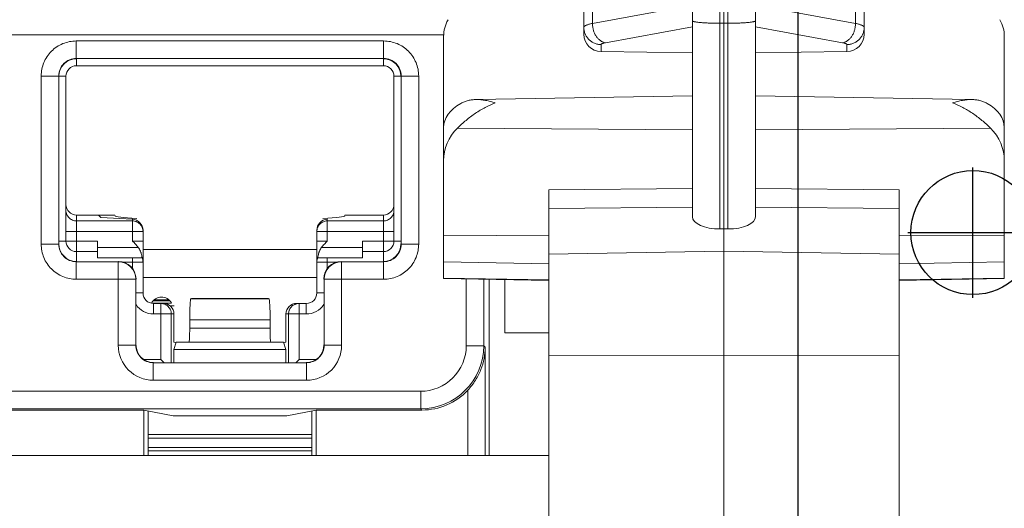
# Model space of a CAD drawing. Extents: x -180 to 6796, y -180 to 1140.
# Drawn here: x 212 to 213, y 1069 to 1070 of the extents above; entities that cross this region are included whole.
import ezdxf

# ---------------------------------------------------------------- set-up
doc = ezdxf.new("R2010")
doc.units = 0
doc.header["$LTSCALE"] = 0.25
doc.header["$MEASUREMENT"] = 0
for name, color, linetype in [('1U OSP FIBER', 2, 'CONTINUOUS'), ('PATCH PANEL', 5, 'CONTINUOUS'), ('RACK', 1, 'CONTINUOUS')]:
    doc.layers.add(name, color=color, linetype=linetype)

# ---------------------------------------------------------------- blocks, each defined once
blk = doc.blocks.new('RACK84')
at = {"layer": 'RACK', "color": 1}
for p, q in [((161.3614, 1118.978), (161.3614, 1039.728)), ((161.6114, 1069.2561), (161.6114, 1069.442)), ((161.5184, 1069.349), (161.7043, 1069.349))]:
    blk.add_line(p, q, dxfattribs=at)
blk.add_circle((161.6114, 1069.349), 0.0885, dxfattribs=at)
blk = doc.blocks.new('PM-PS-48 Patch Panel 1')
at = {"layer": 'PATCH PANEL', "color": 140, "linetype": 'Continuous', "lineweight": 5}
for p, q in [((285.5916, 1084.9947), (285.5916, 1086.3265)), ((285.5859, 1085.8276), (285.5859, 1086.0474)), ((285.5973, 1085.8276), (285.5973, 1086.0474)), ((285.5466, 1085.9645), (285.5466, 1085.8311)), ((285.6366, 1085.9645), (285.6366, 1085.5516)), ((285.3916, 1085.8468), (285.3916, 1085.8217)), ((285.5466, 1085.8533), (285.404, 1085.8273)), ((285.404, 1085.8526), (285.404, 1085.8273)), ((285.7793, 1085.8273), (285.6366, 1085.8533)), ((285.7793, 1085.8526), (285.7793, 1085.8273)), ((285.7916, 1085.8469), (285.7916, 1085.8217)), ((285.5466, 1085.5516), (285.5466, 1085.8311)), ((285.6366, 1085.8311), (285.6366, 1085.5516)), ((285.3916, 1085.8217), (285.3916, 1085.812)), ((285.5466, 1085.8225), (285.4224, 1085.7999)), ((285.5859, 1085.8276), (285.5916, 1085.8276)), ((285.5859, 1085.5344), (285.5859, 1085.8276)), ((285.5916, 1085.8276), (285.5973, 1085.8276)), ((285.5973, 1085.8276), (285.5973, 1085.5344)), ((285.7609, 1085.7999), (285.6366, 1085.8225)), ((285.7916, 1085.812), (285.7916, 1085.8217)), ((281.5816, 1085.811), (285.1916, 1085.811)), ((284.6673, 1085.8023), (285.106, 1085.8023)), ((284.6673, 1085.8023), (284.6673, 1085.7773)), ((285.106, 1085.8023), (285.106, 1085.7773)), ((285.1916, 1085.5255), (285.1916, 1085.8088)), ((285.9916, 1085.8088), (285.9916, 1085.6792)), ((285.4162, 1085.7971), (285.4162, 1085.7874)), ((285.7671, 1085.7874), (285.7671, 1085.7971)), ((284.6673, 1085.7773), (285.106, 1085.7773)), ((284.6673, 1085.7773), (284.6676, 1085.777)), ((284.6676, 1085.767), (284.6676, 1085.777)), ((285.106, 1085.7773), (285.1056, 1085.777)), ((285.1056, 1085.767), (285.1056, 1085.777)), ((285.5466, 1085.7856), (285.4162, 1085.7874)), ((285.6366, 1085.7856), (285.7671, 1085.7874)), ((285.1056, 1085.767), (284.6676, 1085.767)), ((284.6173, 1085.7523), (284.6423, 1085.7523)), ((284.6173, 1085.5126), (284.6173, 1085.7523)), ((284.6423, 1085.7523), (284.6426, 1085.752)), ((284.6423, 1085.5126), (284.6423, 1085.7523)), ((284.6526, 1085.752), (284.6426, 1085.752)), ((284.6526, 1085.752), (284.6526, 1085.517)), ((285.1206, 1085.752), (285.1306, 1085.752)), ((285.1206, 1085.517), (285.1206, 1085.752)), ((285.131, 1085.7523), (285.1306, 1085.752)), ((285.156, 1085.7523), (285.131, 1085.7523)), ((285.131, 1085.7523), (285.131, 1085.5126)), ((285.156, 1085.7523), (285.156, 1085.5126)), ((285.238, 1085.7188), (285.5466, 1085.7242)), ((285.6366, 1085.7242), (285.9453, 1085.7188)), ((285.1916, 1085.6316), (285.1916, 1085.6792)), ((285.5466, 1085.6755), (285.2113, 1085.678)), ((285.972, 1085.678), (285.6366, 1085.6755)), ((285.9916, 1085.6792), (285.9916, 1085.6316)), ((285.9916, 1085.6316), (285.9916, 1085.5255)), ((285.5466, 1085.5919), (285.3416, 1085.5902)), ((285.8416, 1085.5902), (285.6366, 1085.5919)), ((285.3416, 1085.5636), (285.3416, 1085.5902)), ((285.8416, 1085.5902), (285.8416, 1085.5636)), ((285.5466, 1085.5654), (285.3416, 1085.5636)), ((285.3416, 1085.3538), (285.3416, 1085.5636)), ((285.8416, 1085.5636), (285.6366, 1085.5654)), ((285.8416, 1085.5636), (285.8416, 1085.3538)), ((284.6676, 1085.5541), (284.7226, 1085.5541)), ((284.6676, 1085.488), (284.6676, 1085.5541)), ((284.699, 1085.5541), (284.7026, 1085.5504)), ((284.7476, 1085.5481), (284.7026, 1085.5504)), ((285.0506, 1085.5541), (285.1056, 1085.5541)), ((285.1056, 1085.488), (285.1056, 1085.5541)), ((284.7476, 1085.5457), (284.6676, 1085.5457)), ((284.7476, 1085.517), (284.7476, 1085.5481)), ((285.0256, 1085.517), (285.0256, 1085.5481)), ((285.1056, 1085.5457), (285.0256, 1085.5457)), ((284.6526, 1085.5307), (284.7626, 1085.5307)), ((284.7626, 1085.443), (284.7626, 1085.5323)), ((285.0106, 1085.443), (285.0106, 1085.5323)), ((285.0106, 1085.5307), (285.1206, 1085.5307)), ((285.1916, 1085.5255), (285.3416, 1085.5244)), ((285.1916, 1085.5255), (285.1916, 1085.4636)), ((285.5859, 1085.5344), (285.5916, 1085.5344)), ((285.5916, 1085.5344), (285.5973, 1085.5344)), ((285.8416, 1085.5244), (285.9916, 1085.5255)), ((285.9916, 1085.5255), (285.9916, 1085.4636)), ((284.6173, 1085.5126), (284.6423, 1085.5126)), ((284.6423, 1085.5126), (284.6426, 1085.513)), ((284.6426, 1085.517), (284.6976, 1085.517)), ((284.6976, 1085.493), (284.6976, 1085.517)), ((284.7559, 1085.508), (284.6976, 1085.508)), ((284.7476, 1085.517), (284.7626, 1085.517)), ((285.0256, 1085.517), (285.0106, 1085.517)), ((285.0756, 1085.508), (285.0174, 1085.508)), ((285.0756, 1085.517), (285.1306, 1085.517)), ((285.0756, 1085.493), (285.0756, 1085.517)), ((285.131, 1085.5126), (285.1306, 1085.513)), ((285.156, 1085.5126), (285.131, 1085.5126)), ((284.6676, 1085.502), (284.6976, 1085.502)), ((284.6976, 1085.493), (284.7614, 1085.493)), ((284.7476, 1085.493), (284.7476, 1085.4778)), ((285.0106, 1085.505), (284.7626, 1085.505)), ((285.0119, 1085.493), (285.0756, 1085.493)), ((285.0256, 1085.4778), (285.0256, 1085.493)), ((285.0756, 1085.502), (285.1056, 1085.502)), ((285.3416, 1085.4985), (285.5916, 1085.5025)), ((285.5916, 1085.5025), (285.8416, 1085.4985)), ((284.6673, 1085.4876), (284.6676, 1085.488)), ((284.7273, 1085.4876), (284.6673, 1085.4876)), ((284.6673, 1085.4626), (284.6673, 1085.4876)), ((284.7276, 1085.488), (284.7273, 1085.4876)), ((284.7273, 1085.3685), (284.7273, 1085.4876)), ((284.7342, 1085.487), (284.7626, 1085.487)), ((285.0106, 1085.487), (285.039, 1085.487)), ((285.0456, 1085.488), (285.046, 1085.4876)), ((285.106, 1085.4876), (285.046, 1085.4876)), ((285.046, 1085.3685), (285.046, 1085.4876)), ((285.106, 1085.4876), (285.1056, 1085.488)), ((285.106, 1085.4626), (285.106, 1085.4876)), ((285.1916, 1085.4873), (285.3416, 1085.4847)), ((285.8416, 1085.4847), (285.9916, 1085.4873)), ((284.7626, 1085.465), (285.0106, 1085.465)), ((284.6673, 1085.4626), (284.7523, 1085.4626)), ((284.7526, 1085.463), (284.7523, 1085.4626)), ((284.7523, 1085.3685), (284.7523, 1085.4626)), ((285.0206, 1085.463), (285.021, 1085.4626)), ((285.106, 1085.4626), (285.021, 1085.4626)), ((285.021, 1085.4626), (285.021, 1085.3685)), ((285.1916, 1085.4642), (285.3416, 1085.4616)), ((285.1916, 1085.4636), (285.3416, 1085.461)), ((285.2239, 1085.463), (285.2239, 1085.3678)), ((285.2489, 1085.4626), (285.2489, 1085.3678)), ((285.2566, 1085.211), (285.2566, 1085.4624)), ((285.2791, 1085.462), (285.2791, 1085.386)), ((285.8416, 1085.4616), (285.9916, 1085.4642)), ((285.8416, 1085.461), (285.9916, 1085.4636)), ((284.7626, 1085.443), (284.7526, 1085.443)), ((285.0106, 1085.443), (285.0206, 1085.443)), ((284.775, 1085.4285), (284.8032, 1085.4285)), ((284.7774, 1085.432), (284.8009, 1085.432)), ((284.7776, 1085.428), (284.7916, 1085.428)), ((284.7776, 1085.428), (284.7776, 1085.413)), ((284.7791, 1085.4334), (284.7992, 1085.4334)), ((284.7881, 1085.428), (284.7881, 1085.348)), ((284.8011, 1085.4245), (284.8071, 1085.4245)), ((284.8316, 1085.435), (284.8308, 1085.4347)), ((284.8308, 1085.4347), (284.9425, 1085.4347)), ((284.8316, 1085.435), (284.9416, 1085.435)), ((284.9416, 1085.435), (284.9425, 1085.4347)), ((284.9817, 1085.428), (284.9956, 1085.428)), ((284.9852, 1085.348), (284.9852, 1085.428)), ((284.9956, 1085.428), (284.9956, 1085.413)), ((284.7776, 1085.413), (284.8066, 1085.413)), ((284.803, 1085.413), (284.803, 1085.3439)), ((284.8066, 1085.413), (284.8066, 1085.373)), ((284.9666, 1085.413), (284.9956, 1085.413)), ((284.9666, 1085.373), (284.9666, 1085.413)), ((284.9703, 1085.3439), (284.9703, 1085.413)), ((284.8293, 1085.4047), (284.944, 1085.4047)), ((284.8293, 1085.4047), (284.8293, 1085.393)), ((284.944, 1085.4047), (284.944, 1085.393)), ((284.8293, 1085.393), (284.944, 1085.393)), ((285.3414, 1085.386), (285.2791, 1085.386)), ((284.7273, 1085.3685), (284.7523, 1085.3685)), ((284.7523, 1085.3685), (284.7526, 1085.3689)), ((284.8099, 1085.3723), (284.8066, 1085.373)), ((284.8101, 1085.373), (284.8066, 1085.3622)), ((284.9631, 1085.373), (284.8101, 1085.373)), ((284.9631, 1085.373), (284.9666, 1085.3622)), ((284.9634, 1085.3723), (284.9666, 1085.373)), ((285.021, 1085.3685), (285.0206, 1085.3689)), ((285.046, 1085.3685), (285.021, 1085.3685)), ((285.2489, 1085.3678), (285.2239, 1085.3678)), ((285.2489, 1085.3678), (285.251, 1085.3657)), ((284.9666, 1085.3622), (284.8066, 1085.3622)), ((284.8066, 1085.3622), (284.8066, 1085.3439)), ((284.9666, 1085.3622), (284.9666, 1085.3439)), ((285.251, 1085.211), (285.251, 1085.3657)), ((285.3416, 1085.3538), (285.5916, 1085.3535)), ((285.3416, 1085.3538), (285.3416, 1085.0973)), ((285.5916, 1085.3535), (285.8416, 1085.3538)), ((285.8416, 1085.3538), (285.8416, 1085.0973)), ((284.764, 1085.348), (284.7881, 1085.348)), ((284.7773, 1085.3435), (284.7776, 1085.3439)), ((284.996, 1085.3435), (284.7773, 1085.3435)), ((284.7773, 1085.3185), (284.7773, 1085.3435)), ((284.7922, 1085.3439), (284.7881, 1085.348)), ((284.9811, 1085.3439), (284.9852, 1085.348)), ((284.9852, 1085.348), (285.0093, 1085.348)), ((284.996, 1085.3435), (284.9956, 1085.3439)), ((284.996, 1085.3185), (284.996, 1085.3435)), ((284.996, 1085.3185), (284.7773, 1085.3185)), ((285.1589, 1085.3028), (281.6144, 1085.3028)), ((285.1589, 1085.2778), (285.1589, 1085.3028)), ((285.226, 1085.211), (285.226, 1085.3043)), ((285.1589, 1085.2778), (281.6144, 1085.2778)), ((284.7637, 1085.2761), (283.5096, 1085.2761)), ((284.7637, 1085.2761), (284.8055, 1085.2678)), ((284.7637, 1085.2761), (284.7637, 1085.211)), ((284.7698, 1085.211), (284.7698, 1085.2749)), ((284.8055, 1085.2678), (284.9677, 1085.2678)), ((284.9677, 1085.2678), (285.0096, 1085.2761)), ((285.0035, 1085.211), (285.0035, 1085.2749)), ((285.1606, 1085.2761), (285.0096, 1085.2761)), ((285.0096, 1085.2761), (285.0096, 1085.211)), ((285.1589, 1085.2778), (285.1606, 1085.2761)), ((284.7698, 1085.241), (285.0035, 1085.241)), ((284.7698, 1085.236), (285.0035, 1085.236)), ((285.0035, 1085.2225), (284.7698, 1085.2225)), ((285.0035, 1085.2178), (284.7698, 1085.2178)), ((281.4316, 1085.211), (285.3416, 1085.211))]:
    blk.add_line(p, q, dxfattribs=at)
for centre, radius, start, end in [((284.6673, 1085.7523), 0.025, 89.9729, 180.0271), ((285.106, 1085.7523), 0.025, 359.9729, 90.0271), ((284.6676, 1085.752), 0.015, 90, 180), ((285.1056, 1085.752), 0.015, 0, 90), ((284.7477, 1085.5307), 0.0149, 0.0047, 5.8932), ((284.6673, 1085.5126), 0.025, 179.972, 270.028), ((284.6676, 1085.517), 0.015, 180, 270), ((285.1056, 1085.517), 0.015, 270, 0), ((285.106, 1085.5126), 0.025, 269.972, 0.028), ((284.7476, 1085.487), 0.015, 0, 23.5782), ((285.0256, 1085.487), 0.015, 156.4218, 180), ((284.7273, 1085.4626), 0.025, 0.0209, 89.9791), ((285.046, 1085.4626), 0.025, 90.021, 179.979), ((284.7776, 1085.443), 0.015, 180, 270), ((284.7891, 1085.421), 0.0162, 29.0313, 152.9937), ((284.9956, 1085.443), 0.015, 270, 0), ((284.7776, 1085.443), 0.03, 213.5549, 270), ((284.9852, 1085.413), 0.015, 90.0469, 103.3568), ((284.9956, 1085.443), 0.03, 270, 326.4451), ((284.7773, 1085.3685), 0.05, 179.9966, 270.0034), ((284.7773, 1085.3685), 0.025, 179.9722, 270.0278), ((284.996, 1085.3685), 0.05, 269.9966, 0.0034), ((284.996, 1085.3685), 0.025, 269.9722, 0.0278), ((285.1589, 1085.3678), 0.09, 270.0042, 359.9958), ((285.1589, 1085.3678), 0.065, 269.9975, 0.0025)]:
    blk.add_arc(centre, radius, start, end, dxfattribs=at)
for centre, major_axis, ratio, start_param, end_param in [((285.2416, 1085.8089), (0.0498, 0.005), 0.984511, 2.537572, 3.043893), ((285.9416, 1085.8089), (0.0498, -0.005), 0.984511, 0.0977, 0.604021), ((285.4166, 1085.812), (0.0249, 0.0025), 0.984511, 3.043893, 4.597236), ((285.7666, 1085.812), (0.0249, -0.0025), 0.984511, -1.455643, 0.0977), ((284.6676, 1085.752), (0.0177, -0.0177), 0.999695, 2.356347, 3.926839), ((285.1056, 1085.752), (-0.0177, -0.0177), 0.999695, 2.356347, 3.926839), ((285.2666, 1085.68), (0.075, 0.0013), 0.610277, 2.299883, 3.131231), ((285.9166, 1085.68), (0.075, -0.0013), 0.610277, 0.010362, 0.84171), ((285.2666, 1085.6308), (0.0749, -0.005), 0.91967, 2.461694, 3.202373), ((285.9166, 1085.6308), (0.0749, 0.005), 0.91967, -0.06078, 0.679898), ((284.6676, 1085.5691), (0, 0.015), 0.99863, 1.570796, 3.141593), ((285.1056, 1085.5691), (0, 0.015), 0.99863, -3.141593, -1.570796), ((284.8295, 1085.5532), (0.1068, 0), 0.052408, 3.141593, 3.926991), ((284.9438, 1085.5532), (0.1068, 0), 0.052408, -0.785398, 0), ((285.5866, 1085.5524), (0.04, 0.0009), 0.449548, 3.131166, 4.684509), ((285.5966, 1085.5524), (0.04, -0.0009), 0.449548, -1.542917, 0.010426), ((284.7476, 1085.5331), (0.0106, -0.0112), 0.948965, 0.785398, 2.356194), ((285.0256, 1085.5331), (0.0106, 0.0112), 0.948965, 0.785398, 2.356195), ((284.6676, 1085.513), (0.0177, 0.0177), 0.999695, 2.356347, 3.926839), ((285.1056, 1085.513), (-0.0177, 0.0177), 0.999695, 2.356347, 3.926839), ((284.7276, 1085.463), (0.0177, 0.0177), 0.999695, -0.785246, 0.785246), ((285.0456, 1085.463), (0.0177, -0.0177), 0.999695, 2.356347, 3.926839), ((284.7916, 1085.413), (0.0151, 0), 0.996195, 0, 1.570796), ((284.8309, 1085.4047), (0, 0.03), 0.052408, 0.017453, 1.570796), ((284.9424, 1085.4047), (0, 0.03), 0.052408, -1.570796, -0.017453), ((284.9817, 1085.413), (0.0151, 0), 0.996195, 1.570796, 3.141593), ((284.8282, 1085.393), (0, 0.02), 0.052408, -3.141593, -1.570796), ((284.945, 1085.393), (0, 0.02), 0.052408, -4.712389, -3.141593), ((284.7776, 1085.3689), (0.0177, 0.0177), 0.999695, 2.356347, 3.926839), ((284.9956, 1085.3689), (-0.0177, 0.0177), 0.999695, 2.356347, 3.926839), ((285.1605, 1085.3661), (0.0637, -0.0637), 0.999695, -0.785246, 0.028494)]:
    blk.add_ellipse(centre, major_axis=major_axis, ratio=ratio, start_param=start_param, end_param=end_param, dxfattribs=at)
for points, knots in [([(285.5466, 1085.8311), (285.5466, 1085.831), (285.5467, 1085.8309), (285.5468, 1085.8307), (285.5471, 1085.8305), (285.5474, 1085.8304), (285.5478, 1085.8302), (285.5483, 1085.8301), (285.549, 1085.8299), (285.5499, 1085.8297), (285.5514, 1085.8294), (285.5533, 1085.8291), (285.5556, 1085.8289), (285.5582, 1085.8286), (285.561, 1085.8284), (285.5653, 1085.8281), (285.571, 1085.8278), (285.5783, 1085.8276), (285.5834, 1085.8276), (285.5859, 1085.8276)], [0, 0, 0, 0, 0.004405, 0.009936, 0.017195, 0.026443, 0.037795, 0.051303, 0.066976, 0.084796, 0.126763, 0.176936, 0.234884, 0.300088, 0.371983, 0.449879, 0.620738, 0.806508, 1, 1, 1, 1]), ([(285.6366, 1085.8311), (285.6366, 1085.831), (285.6366, 1085.8309), (285.6364, 1085.8307), (285.6362, 1085.8305), (285.6359, 1085.8304), (285.6354, 1085.8302), (285.6349, 1085.8301), (285.6343, 1085.8299), (285.6333, 1085.8297), (285.6319, 1085.8294), (285.6299, 1085.8291), (285.6277, 1085.8289), (285.6251, 1085.8286), (285.6222, 1085.8284), (285.618, 1085.8281), (285.6122, 1085.8278), (285.6049, 1085.8276), (285.5999, 1085.8276), (285.5973, 1085.8276)], [0, 0, 0, 0, 0.004405, 0.009936, 0.017195, 0.026443, 0.037795, 0.051303, 0.066976, 0.084796, 0.126763, 0.176936, 0.234884, 0.300088, 0.371983, 0.449879, 0.620738, 0.806508, 1, 1, 1, 1]), ([(285.404, 1085.8273), (285.403, 1085.8271), (285.4013, 1085.8268), (285.3988, 1085.8262), (285.3967, 1085.8255), (285.3949, 1085.8248), (285.3937, 1085.8242), (285.3929, 1085.8237), (285.3924, 1085.8233), (285.3921, 1085.8229), (285.3918, 1085.8225), (285.3917, 1085.8221), (285.3916, 1085.8219), (285.3916, 1085.8217)], [0, 0, 0, 0, 0.202016, 0.382488, 0.540107, 0.674298, 0.785072, 0.831989, 0.873573, 0.910276, 0.942817, 0.972249, 1, 1, 1, 1]), ([(285.4162, 1085.7971), (285.4146, 1085.7971), (285.4114, 1085.7975), (285.4067, 1085.799), (285.4024, 1085.8013), (285.3987, 1085.8044), (285.3956, 1085.8081), (285.3934, 1085.8123), (285.392, 1085.8169), (285.3916, 1085.8201), (285.3916, 1085.8217)], [0, 0, 0, 0, 0.125903, 0.251749, 0.37725, 0.502436, 0.627253, 0.751701, 0.875967, 1, 1, 1, 1]), ([(285.4224, 1085.7999), (285.4211, 1085.8001), (285.4186, 1085.8008), (285.4151, 1085.8028), (285.4119, 1085.8057), (285.4091, 1085.8092), (285.4068, 1085.8132), (285.4052, 1085.8177), (285.4042, 1085.8225), (285.4039, 1085.8257), (285.404, 1085.8273)], [0, 0, 0, 0, 0.106327, 0.218548, 0.337398, 0.462788, 0.593634, 0.728193, 0.864471, 1, 1, 1, 1]), ([(285.7609, 1085.7999), (285.7622, 1085.8001), (285.7647, 1085.8008), (285.7682, 1085.8028), (285.7714, 1085.8057), (285.7742, 1085.8092), (285.7764, 1085.8132), (285.7781, 1085.8177), (285.7791, 1085.8225), (285.7793, 1085.8257), (285.7793, 1085.8273)], [0, 0, 0, 0, 0.106327, 0.218548, 0.337398, 0.462788, 0.593634, 0.728193, 0.864471, 1, 1, 1, 1]), ([(285.7671, 1085.7971), (285.7687, 1085.7971), (285.7719, 1085.7975), (285.7766, 1085.799), (285.7808, 1085.8013), (285.7846, 1085.8044), (285.7876, 1085.8081), (285.7899, 1085.8123), (285.7913, 1085.8169), (285.7916, 1085.8201), (285.7916, 1085.8217)], [0, 0, 0, 0, 0.125903, 0.251749, 0.37725, 0.502436, 0.627253, 0.751701, 0.875967, 1, 1, 1, 1]), ([(285.7916, 1085.8217), (285.7916, 1085.8219), (285.7916, 1085.8221), (285.7914, 1085.8225), (285.7912, 1085.8229), (285.7908, 1085.8233), (285.7904, 1085.8237), (285.7896, 1085.8242), (285.7884, 1085.8248), (285.7866, 1085.8255), (285.7845, 1085.8262), (285.782, 1085.8268), (285.7803, 1085.8271), (285.7793, 1085.8273)], [0, 0, 0, 0, 0.027752, 0.057184, 0.089723, 0.126424, 0.168007, 0.214924, 0.3257, 0.459893, 0.61751, 0.797978, 1, 1, 1, 1]), ([(284.6673, 1085.8023), (284.664, 1085.8023), (284.6575, 1085.8017), (284.648, 1085.7988), (284.6393, 1085.7942), (284.6317, 1085.7879), (284.6254, 1085.7803), (284.6208, 1085.7716), (284.6179, 1085.7621), (284.6173, 1085.7556), (284.6173, 1085.7523)], [0, 0, 0, 0, 0.124962, 0.250021, 0.374997, 0.499999, 0.625, 0.749976, 0.875036, 1, 1, 1, 1]), ([(285.156, 1085.7523), (285.156, 1085.7556), (285.1553, 1085.7621), (285.1525, 1085.7716), (285.1478, 1085.7803), (285.1416, 1085.7879), (285.134, 1085.7942), (285.1253, 1085.7988), (285.1158, 1085.8017), (285.1093, 1085.8023), (285.106, 1085.8023)], [0, 0, 0, 0, 0.124962, 0.250021, 0.374997, 0.499999, 0.625, 0.749976, 0.875036, 1, 1, 1, 1]), ([(285.4224, 1085.7999), (285.4219, 1085.7998), (285.421, 1085.7996), (285.4198, 1085.7993), (285.4187, 1085.799), (285.4178, 1085.7986), (285.4171, 1085.7983), (285.4167, 1085.798), (285.4164, 1085.7977), (285.4163, 1085.7975), (285.4162, 1085.7973), (285.4162, 1085.7972), (285.4162, 1085.7971)], [0, 0, 0, 0, 0.202222, 0.382827, 0.540496, 0.674664, 0.785352, 0.873622, 0.910271, 0.942775, 0.972202, 1, 1, 1, 1]), ([(285.7671, 1085.7971), (285.7671, 1085.7972), (285.7671, 1085.7973), (285.767, 1085.7975), (285.7668, 1085.7977), (285.7666, 1085.798), (285.7661, 1085.7983), (285.7654, 1085.7986), (285.7646, 1085.799), (285.7635, 1085.7993), (285.7623, 1085.7996), (285.7614, 1085.7998), (285.7609, 1085.7999)], [0, 0, 0, 0, 0.027799, 0.057226, 0.089725, 0.126368, 0.214637, 0.325334, 0.45951, 0.617177, 0.797769, 1, 1, 1, 1]), ([(285.2161, 1085.7133), (285.2178, 1085.7142), (285.2212, 1085.7158), (285.2266, 1085.7175), (285.2322, 1085.7185), (285.236, 1085.7187), (285.2379, 1085.7188)], [0, 0, 0, 0, 0.251741, 0.500516, 0.74921, 1, 1, 1, 1]), ([(285.2379, 1085.7188), (285.2425, 1085.7189), (285.2494, 1085.7182), (285.2585, 1085.7161), (285.263, 1085.7147), (285.2653, 1085.714)], [0, 0, 0, 0, 0.48829, 0.7411, 1, 1, 1, 1]), ([(285.9179, 1085.714), (285.9202, 1085.7147), (285.9248, 1085.7161), (285.9339, 1085.7182), (285.9408, 1085.7189), (285.9453, 1085.7188)], [0, 0, 0, 0, 0.2589, 0.51171, 1, 1, 1, 1]), ([(285.9453, 1085.7188), (285.9472, 1085.7187), (285.951, 1085.7185), (285.9566, 1085.7175), (285.9621, 1085.7158), (285.9655, 1085.7142), (285.9672, 1085.7133)], [0, 0, 0, 0, 0.250789, 0.499482, 0.748259, 1, 1, 1, 1]), ([(285.2653, 1085.714), (285.2604, 1085.7121), (285.2507, 1085.7077), (285.2367, 1085.6993), (285.2256, 1085.691), (285.2172, 1085.6837), (285.2132, 1085.6799), (285.2113, 1085.678)], [0, 0, 0, 0, 0.23932, 0.489238, 0.746294, 0.874787, 1, 1, 1, 1]), ([(285.972, 1085.678), (285.9701, 1085.6799), (285.9661, 1085.6837), (285.9576, 1085.691), (285.9465, 1085.6993), (285.9326, 1085.7077), (285.9228, 1085.7121), (285.9179, 1085.714)], [0, 0, 0, 0, 0.125213, 0.253706, 0.510762, 0.760681, 1, 1, 1, 1]), ([(284.6676, 1085.5457), (284.6667, 1085.5457), (284.6647, 1085.5459), (284.6619, 1085.5468), (284.6593, 1085.5482), (284.657, 1085.55), (284.6551, 1085.5523), (284.6537, 1085.5549), (284.6528, 1085.5577), (284.6526, 1085.5597), (284.6526, 1085.5607)], [0, 0, 0, 0, 0.125045, 0.250173, 0.375197, 0.50022, 0.625209, 0.750137, 0.875123, 1, 1, 1, 1]), ([(285.1206, 1085.5607), (285.1206, 1085.5597), (285.1204, 1085.5577), (285.1196, 1085.5549), (285.1182, 1085.5523), (285.1163, 1085.55), (285.114, 1085.5482), (285.1114, 1085.5468), (285.1086, 1085.5459), (285.1066, 1085.5457), (285.1056, 1085.5457)], [0, 0, 0, 0, 0.124877, 0.249863, 0.374791, 0.49978, 0.624803, 0.749827, 0.874955, 1, 1, 1, 1]), ([(284.7626, 1085.5323), (284.7625, 1085.5332), (284.7622, 1085.5345), (284.7616, 1085.5363), (284.7608, 1085.5379), (284.7596, 1085.5399), (284.7581, 1085.5416), (284.7566, 1085.5427), (284.7551, 1085.5438), (284.753, 1085.5448), (284.7504, 1085.5455), (284.7486, 1085.5457), (284.7476, 1085.5457)], [0, 0, 0, 0, 0.12496, 0.187478, 0.24998, 0.37488, 0.499831, 0.562385, 0.624939, 0.749919, 0.875015, 1, 1, 1, 1]), ([(285.0256, 1085.5457), (285.0247, 1085.5457), (285.0227, 1085.5455), (285.0199, 1085.5447), (285.0172, 1085.5433), (285.015, 1085.5414), (285.0131, 1085.5391), (285.0117, 1085.5365), (285.0108, 1085.5337), (285.0106, 1085.5317), (285.0106, 1085.5307)], [0, 0, 0, 0, 0.125046, 0.250176, 0.375201, 0.500225, 0.625214, 0.750145, 0.875127, 1, 1, 1, 1]), ([(284.6173, 1085.5126), (284.6173, 1085.5093), (284.6179, 1085.5028), (284.6208, 1085.4933), (284.6254, 1085.4846), (284.6317, 1085.477), (284.6393, 1085.4708), (284.648, 1085.4661), (284.6575, 1085.4633), (284.664, 1085.4626), (284.6673, 1085.4626)], [0, 0, 0, 0, 0.124962, 0.250021, 0.374997, 0.499999, 0.625, 0.749976, 0.875036, 1, 1, 1, 1]), ([(284.7476, 1085.517), (284.7491, 1085.5155), (284.752, 1085.5126), (284.7547, 1085.5096), (284.7559, 1085.508)], [0, 0, 0, 0, 0.50006, 1, 1, 1, 1]), ([(284.7559, 1085.508), (284.7565, 1085.5072), (284.7576, 1085.5054), (284.7587, 1085.5032), (284.7593, 1085.5014), (284.7599, 1085.4997), (284.7605, 1085.4973), (284.761, 1085.495), (284.7613, 1085.4934), (284.7614, 1085.493)], [0, 0, 0, 0, 0.189808, 0.374744, 0.463123, 0.547505, 0.700654, 0.921839, 1, 1, 1, 1]), ([(285.0119, 1085.493), (285.012, 1085.4934), (285.0122, 1085.495), (285.0127, 1085.4973), (285.0134, 1085.4997), (285.0139, 1085.5014), (285.0146, 1085.5032), (285.0156, 1085.5054), (285.0167, 1085.5072), (285.0174, 1085.508)], [0, 0, 0, 0, 0.078161, 0.299346, 0.452495, 0.536877, 0.625256, 0.810192, 1, 1, 1, 1]), ([(285.0174, 1085.508), (285.0186, 1085.5096), (285.0213, 1085.5126), (285.0242, 1085.5155), (285.0256, 1085.517)], [0, 0, 0, 0, 0.49994, 1, 1, 1, 1]), ([(285.106, 1085.4626), (285.1093, 1085.4626), (285.1158, 1085.4633), (285.1253, 1085.4661), (285.134, 1085.4708), (285.1416, 1085.477), (285.1478, 1085.4846), (285.1525, 1085.4933), (285.1553, 1085.5028), (285.156, 1085.5093), (285.156, 1085.5126)], [0, 0, 0, 0, 0.124962, 0.250021, 0.374997, 0.499999, 0.625, 0.749976, 0.875036, 1, 1, 1, 1]), ([(284.7837, 1085.4285), (284.7834, 1085.4285), (284.783, 1085.4284), (284.7824, 1085.4282), (284.7822, 1085.4281), (284.782, 1085.428)], [0, 0, 0, 0, 0.496211, 0.74714, 1, 1, 1, 1]), ([(284.7881, 1085.428), (284.7891, 1085.428), (284.7905, 1085.4278), (284.7924, 1085.4273), (284.7943, 1085.4267), (284.7964, 1085.4255), (284.7987, 1085.4236), (284.8006, 1085.4213), (284.8017, 1085.4192), (284.8024, 1085.4173), (284.8029, 1085.4154), (284.803, 1085.4139), (284.803, 1085.413)], [0, 0, 0, 0, 0.124628, 0.187164, 0.249671, 0.374482, 0.49939, 0.624391, 0.749467, 0.812159, 0.874906, 1, 1, 1, 1]), ([(284.7946, 1085.4285), (284.7949, 1085.4285), (284.7953, 1085.4284), (284.7959, 1085.4282), (284.7963, 1085.428), (284.7966, 1085.4278), (284.7971, 1085.4274), (284.7974, 1085.427), (284.7976, 1085.4267)], [0, 0, 0, 0, 0.243278, 0.366311, 0.490301, 0.615556, 0.742312, 1, 1, 1, 1]), ([(284.9703, 1085.413), (284.9703, 1085.4138), (284.9704, 1085.4155), (284.9709, 1085.4175), (284.9715, 1085.4191), (284.9721, 1085.4202), (284.9727, 1085.4213), (284.9737, 1085.4226), (284.9748, 1085.4238), (284.9761, 1085.4249), (284.9775, 1085.4259), (284.979, 1085.4266), (284.9805, 1085.4272), (284.9813, 1085.4275), (284.9817, 1085.4276)], [0, 0, 0, 0, 0.124986, 0.250243, 0.312857, 0.375426, 0.437964, 0.500489, 0.625408, 0.687887, 0.750331, 0.875073, 0.937519, 1, 1, 1, 1]), ([(285.226, 1085.3043), (285.2281, 1085.3065), (285.232, 1085.3111), (285.2371, 1085.3184), (285.2414, 1085.3259), (285.246, 1085.3362), (285.2498, 1085.3494), (285.2509, 1085.3603), (285.251, 1085.3657)], [0, 0, 0, 0, 0.133755, 0.265675, 0.39408, 0.519265, 0.762361, 1, 1, 1, 1])]:
    blk.add_open_spline(points, degree=3, knots=knots, dxfattribs=at)

msp = doc.modelspace()

# ---------------------------------------------------------------- block references
at = {"layer": '1U OSP FIBER'}
msp.add_blockref('PM-PS-48 Patch Panel 1', (-72.9437, -16.1801), dxfattribs=at)
at = {"layer": 'RACK'}
msp.add_blockref('RACK84', (51.3918, 0), dxfattribs=at)

doc.saveas('drawing.dxf')
